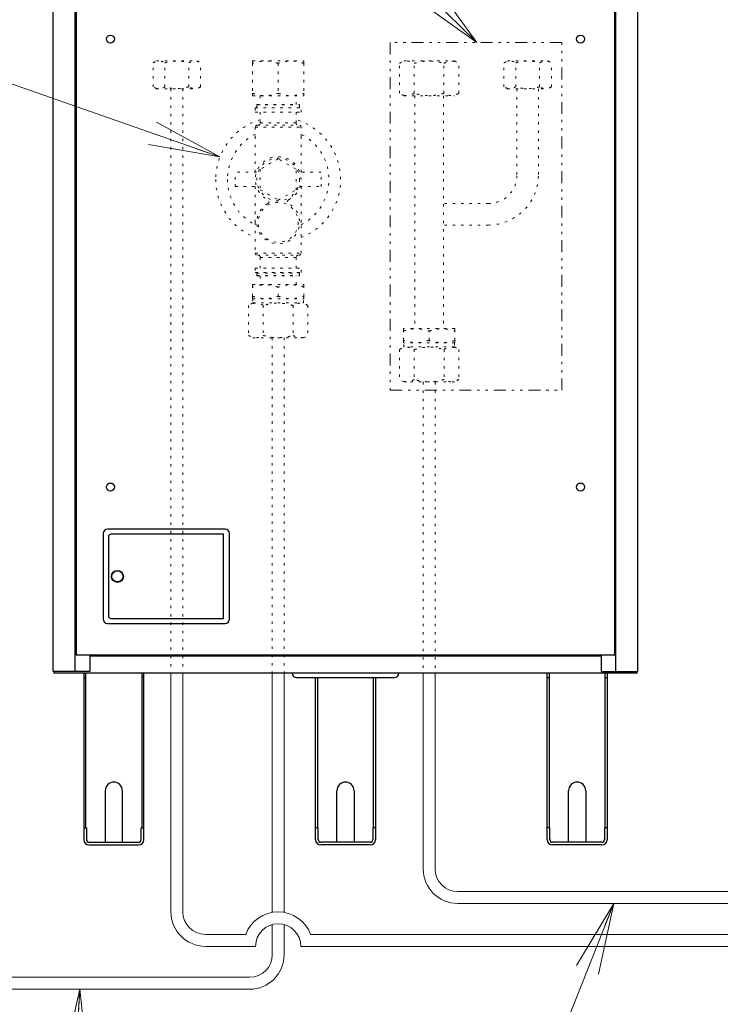
# Model space of a CAD drawing. Extents: x 0 to 420, y 0 to 297.
# Drawn here: x 81 to 111, y 166 to 207 of the extents above; entities that cross this region are included whole.
import ezdxf

# ---------------------------------------------------------------- set-up
doc = ezdxf.new("R2010")
doc.units = 0
doc.linetypes.add('DIVIDE', pattern=[1.25, 0.5, -0.25, 0, -0.25, 0, -0.25])
doc.linetypes.add('DOT', pattern=[0.25, 0, -0.25])
doc.layers.get('0').update_dxf_attribs({"linetype": 'CONTINUOUS'})
doc.layers.add('DD0', color=7, linetype='CONTINUOUS')
doc.layers.add('M0', color=3, linetype='CONTINUOUS')
doc.styles.get("Standard").update_dxf_attribs({"font": 'txt', "bigfont": 'BIGFONT'})
doc.dimstyles.new('LEADSTYL', dxfattribs={"dimtxt": 3.2, "dimasz": 3, "dimexe": 0.18, "dimexo": 0.0625, "dimgap": 1, "dimtad": 0, "dimtih": 1, "dimtoh": 1, "dimdec": 4, "dimzin": 0, "dimdsep": 46, "dimtxsty": 'STANDARD', "dimblk1": 'OPEN', "dimblk2": 'OPEN', "dimsah": 1, "dimcen": 0.09, "dimadec": 0, "dimazin": 0, "dimtfac": 1, "dimtdec": 4, "dimtofl": 0, "dimtmove": 0, "dimatfit": 3, "dimfxl": 1, "dimtolj": 1, "dimtzin": 0, "dimarcsym": 0})

# ---------------------------------------------------------------- blocks, each defined once
blk = doc.blocks.new('_OPEN')
at = {"color": 0, "lineweight": 13}
for p, q in [((-0.965926, 0.258819), (0, 0)), ((0, 0), (-1, 0)), ((0, 0), (-0.965926, -0.258819))]:
    blk.add_line(p, q, dxfattribs=at)

msp = doc.modelspace()

# ---------------------------------------------------------------- linework, layer by layer
at = {"layer": 'M0', "linetype": 'CONTINUOUS', "lineweight": 25}
for p, q in [((82.890816, 179.863261), (82.890816, 250.139164)), ((83.81294, 179.863261), (83.81294, 250.139164)), ((83.84896, 250.139164), (83.84896, 180.547649)), ((106.469805, 180.547649), (106.469805, 250.139164)), ((106.505825, 179.863261), (106.505825, 250.139164)), ((107.427949, 179.863261), (107.427949, 250.139164)), ((84.992609, 185.662554), (84.992609, 182.060508)), ((90.107514, 185.842656), (85.172712, 185.842656)), ((90.035473, 185.626533), (85.316794, 185.626533)), ((90.035473, 182.096529), (90.035473, 185.626533)), ((90.287616, 182.060508), (90.287616, 185.662554)), ((85.208732, 185.518472), (85.208732, 182.20459)), ((85.172712, 181.880406), (90.107514, 181.880406)), ((85.316794, 182.096529), (90.035473, 182.096529)), ((106.469805, 180.547649), (83.84896, 180.547649)), ((84.425288, 180.547649), (84.425288, 179.863261)), ((105.893477, 180.511629), (84.425288, 180.511629)), ((84.58738, 180.547649), (84.58738, 180.511629)), ((105.731385, 180.547649), (105.731385, 180.511629)), ((105.893477, 180.547649), (105.893477, 179.863261)), ((84.425288, 179.863261), (82.890816, 179.863261)), ((82.912429, 179.863261), (82.912429, 179.79122)), ((107.406336, 179.79122), (82.912429, 179.79122)), ((84.173144, 179.79122), (84.173144, 172.810456)), ((84.255992, 173.307539), (84.255992, 179.79122)), ((86.611729, 179.79122), (86.611729, 173.307539)), ((86.694576, 172.810456), (86.694576, 179.79122)), ((103.624189, 172.810456), (103.624189, 179.79122)), ((103.707036, 179.79122), (103.707036, 173.307539)), ((105.893477, 179.863261), (107.427949, 179.863261)), ((106.062773, 173.307539), (106.062773, 179.79122)), ((106.14562, 179.79122), (106.14562, 172.810456)), ((107.406336, 179.79122), (107.406336, 179.863261)), ((84.173144, 179.611118), (84.255991, 179.611118)), ((86.694576, 179.611118), (86.611729, 179.611118)), ((93.106217, 179.611118), (97.212548, 179.611118)), ((93.898667, 172.810456), (93.898667, 179.611118)), ((93.981514, 179.611118), (93.981514, 173.307539)), ((96.337251, 173.307539), (96.337251, 179.611118)), ((96.420099, 179.611118), (96.420099, 172.810456)), ((103.624189, 179.611118), (103.707036, 179.611118)), ((106.062773, 179.611118), (106.14562, 179.611118)), ((85.073656, 174.863622), (85.073656, 172.702395)), ((85.794065, 172.702395), (85.794065, 174.863622)), ((94.799178, 172.702395), (94.799178, 174.863622)), ((95.519587, 174.863622), (95.519587, 172.702395)), ((104.5247, 172.702395), (104.5247, 174.863622)), ((105.245109, 174.863622), (105.245109, 172.702395)), ((84.173144, 173.307539), (84.28841, 173.307539)), ((84.28841, 173.307539), (84.28841, 172.810456)), ((86.579311, 172.810456), (86.579311, 173.307539)), ((86.579311, 173.307539), (86.694576, 173.307539)), ((94.013932, 173.307539), (93.898667, 173.307539)), ((94.013932, 172.810456), (94.013932, 173.307539)), ((96.420099, 173.307539), (96.304833, 173.307539)), ((96.304833, 173.307539), (96.304833, 172.810456)), ((103.739454, 173.307539), (103.624189, 173.307539)), ((103.739454, 172.810456), (103.739454, 173.307539)), ((106.14562, 173.307539), (106.030355, 173.307539)), ((106.030355, 173.307539), (106.030355, 172.810456)), ((84.396471, 172.702395), (86.471249, 172.702395)), ((84.396471, 172.587129), (86.471249, 172.587129)), ((96.196772, 172.702395), (94.121993, 172.702395)), ((96.196772, 172.587129), (94.121993, 172.587129)), ((105.922294, 172.702395), (103.847516, 172.702395)), ((105.922294, 172.587129), (103.847516, 172.587129))]:
    msp.add_line(p, q, dxfattribs=at)
at = {"layer": 'M0', "linetype": 'DIVIDE', "lineweight": 13}
for p, q in [((104.236189, 206.26362), (97.04042, 206.26362)), ((97.04042, 206.26362), (97.04042, 191.669252)), ((104.236189, 191.669252), (104.236189, 206.26362)), ((97.04042, 191.669252), (104.236189, 191.669252))]:
    msp.add_line(p, q, dxfattribs=at)
at = {"layer": 'M0', "linetype": 'DOT', "lineweight": 13}
for p, q in [((87.083539, 205.415643), (87.2292, 205.499741)), ((87.083539, 204.407838), (87.083539, 205.415643)), ((87.2292, 205.499741), (88.9332, 205.499741)), ((87.582369, 204.407838), (87.582369, 205.415643)), ((88.580031, 204.407838), (88.580031, 205.415643)), ((88.9332, 205.499741), (89.078861, 205.415643)), ((89.078861, 204.407838), (89.078861, 205.415643)), ((91.268809, 205.499741), (91.253809, 205.491081)), ((91.253809, 205.394619), (91.253809, 205.484512)), ((91.253809, 205.394619), (91.253809, 204.134863)), ((91.268809, 205.499741), (93.398809, 205.499741)), ((92.333809, 205.394619), (92.333809, 204.134863)), ((93.413809, 205.491081), (93.398809, 205.499741)), ((93.413809, 205.394619), (93.413809, 205.491063)), ((93.413809, 205.394619), (93.413809, 204.134863)), ((97.423006, 205.394619), (97.605082, 205.499741)), ((97.423006, 204.134863), (97.423006, 205.394619)), ((97.605082, 205.499741), (99.735082, 205.499741)), ((98.046544, 204.134863), (98.046544, 205.394619)), ((99.293621, 204.134863), (99.293621, 205.394619)), ((99.735082, 205.499741), (99.917159, 205.394619)), ((99.917159, 204.134863), (99.917159, 205.394619)), ((101.812357, 205.415643), (101.958018, 205.499741)), ((101.812357, 204.407838), (101.812357, 205.415643)), ((101.958018, 205.499741), (103.662018, 205.499741)), ((102.311187, 204.407838), (102.311187, 205.415643)), ((103.308848, 204.407838), (103.308848, 205.415643)), ((103.662018, 205.499741), (103.807679, 205.415643)), ((103.807679, 204.407838), (103.807679, 205.415643)), ((87.2292, 204.323741), (87.083539, 204.407838)), ((87.2292, 204.323741), (88.9332, 204.323741)), ((87.8312, 204.323741), (87.8312, 179.79122)), ((88.3312, 204.323741), (88.3312, 179.79122)), ((89.078861, 204.407838), (88.9332, 204.323741)), ((101.958018, 204.323741), (101.812357, 204.407838)), ((101.958018, 204.323741), (103.662018, 204.323741)), ((102.359759, 204.323741), (102.359759, 200.707478)), ((103.259759, 204.323741), (103.259759, 200.707478)), ((103.807679, 204.407838), (103.662018, 204.323741)), ((91.253809, 204.038419), (91.253809, 204.134863)), ((91.253809, 204.038401), (91.268809, 204.029741)), ((91.268809, 204.029741), (93.398809, 204.029741)), ((91.583809, 204.029741), (91.583809, 203.669741)), ((93.083809, 203.669741), (93.083809, 204.029741)), ((93.398809, 204.029741), (93.413809, 204.038401)), ((93.413809, 204.044969), (93.413809, 204.134863)), ((97.605082, 204.029741), (97.423006, 204.134863)), ((97.605082, 204.029741), (99.735082, 204.029741)), ((98.072293, 204.029741), (98.072293, 194.260512)), ((99.272293, 204.029741), (99.272293, 194.260512)), ((99.917159, 204.134863), (99.735082, 204.029741)), ((91.373809, 203.519741), (91.373809, 203.339741)), ((91.373809, 203.519741), (93.293809, 203.519741)), ((91.373809, 203.339741), (93.293809, 203.339741)), ((91.445809, 203.669741), (91.433809, 203.657741)), ((91.433809, 203.657741), (91.433809, 203.519741)), ((91.433809, 203.657741), (93.233809, 203.657741)), ((91.445809, 203.669741), (93.221809, 203.669741)), ((91.583809, 203.339741), (91.583809, 202.889741)), ((93.083809, 202.889741), (93.083809, 203.339741)), ((93.233809, 203.657741), (93.221809, 203.669741)), ((93.233809, 203.519741), (93.233809, 203.657741)), ((93.293809, 203.339741), (93.293809, 203.519741)), ((91.373809, 202.709741), (91.373809, 202.319741)), ((91.373809, 202.709741), (93.293809, 202.709741)), ((91.463809, 202.799741), (93.203809, 202.799741)), ((91.583809, 202.889741), (93.083809, 202.889741)), ((93.293809, 202.319741), (93.293809, 202.709741)), ((91.373809, 202.319741), (91.373809, 200.819741)), ((93.293809, 200.819741), (93.293809, 202.319741)), ((92.333809, 201.385766), (91.583809, 200.952753)), ((93.083809, 200.952753), (92.333809, 201.385766)), ((91.583809, 200.952753), (91.583809, 200.086728)), ((93.083809, 200.086728), (93.083809, 200.952753)), ((91.420791, 200.819741), (90.533809, 200.819741)), ((90.533809, 200.519741), (90.533809, 200.819741)), ((90.533809, 200.219741), (90.533809, 200.519741)), ((94.133809, 200.819741), (93.246539, 200.819741)), ((94.133809, 200.519741), (94.133809, 200.819741)), ((94.133809, 200.219741), (94.133809, 200.519741)), ((90.533809, 200.219741), (91.421079, 200.219741)), ((91.373809, 200.219741), (91.373809, 198.719741)), ((91.583809, 200.086728), (92.333809, 199.653715)), ((92.333809, 199.653715), (93.083809, 200.086728)), ((93.246827, 200.219741), (94.133809, 200.219741)), ((93.293809, 198.719741), (93.293809, 200.219741)), ((101.159759, 199.507478), (99.272293, 199.507478)), ((91.373809, 198.719741), (91.373809, 197.429741)), ((93.293809, 197.429741), (93.293809, 198.719741)), ((101.159759, 198.607478), (99.272293, 198.607478)), ((91.373809, 197.429741), (93.293809, 197.429741)), ((91.463809, 197.339741), (93.203809, 197.339741)), ((91.583809, 197.249741), (91.583809, 196.799741)), ((91.583809, 197.249741), (93.083809, 197.249741)), ((93.083809, 196.799741), (93.083809, 197.249741)), ((91.373809, 196.799741), (91.373809, 196.619741)), ((91.373809, 196.799741), (93.293809, 196.799741)), ((93.293809, 196.619741), (93.293809, 196.799741)), ((91.373809, 196.619741), (93.293809, 196.619741)), ((91.463809, 196.619741), (91.433809, 196.589741)), ((91.433809, 196.589741), (93.233809, 196.589741)), ((91.433809, 196.589741), (91.433809, 196.481741)), ((91.433809, 196.481741), (91.445809, 196.469741)), ((91.433809, 196.481741), (93.233809, 196.481741)), ((91.445809, 196.469741), (93.221809, 196.469741)), ((91.583809, 196.469741), (91.583809, 196.109741)), ((93.083809, 196.109741), (93.083809, 196.469741)), ((93.233809, 196.589741), (93.203809, 196.619741)), ((93.221809, 196.469741), (93.233809, 196.481741)), ((93.233809, 196.481741), (93.233809, 196.589741)), ((91.268809, 196.109741), (91.253809, 196.101081)), ((91.253809, 196.004619), (91.253809, 196.100752)), ((91.253809, 195.614863), (91.253809, 196.004619)), ((91.268809, 196.109741), (93.398809, 196.109741)), ((92.333809, 195.614863), (92.333809, 196.004619)), ((93.413809, 196.101081), (93.398809, 196.109741)), ((93.413809, 196.004619), (93.413809, 196.09549)), ((93.413809, 195.614863), (93.413809, 196.004619)), ((91.253809, 195.523992), (91.253809, 195.614863)), ((91.253809, 195.518401), (91.268809, 195.509741)), ((91.268809, 195.509741), (91.274667, 195.33792)), ((91.268809, 195.509741), (93.398809, 195.509741)), ((93.392952, 195.33792), (93.398809, 195.509741)), ((93.398809, 195.509741), (93.413809, 195.518401)), ((93.413809, 195.518729), (93.413809, 195.614863)), ((91.267886, 195.33792), (91.085809, 195.232798)), ((91.085809, 195.232798), (91.085809, 193.973042)), ((91.267886, 195.33792), (93.397886, 195.33792)), ((91.709348, 195.232798), (91.709348, 193.973042)), ((92.956424, 195.232798), (92.956424, 193.973042)), ((93.579962, 195.232798), (93.397886, 195.33792)), ((93.579962, 195.232798), (93.579962, 193.973042)), ((97.591006, 194.251852), (97.606006, 194.260512)), ((97.591006, 194.15539), (97.591006, 194.246261)), ((99.736006, 194.260512), (97.606006, 194.260512)), ((99.736006, 194.260512), (99.751006, 194.251852)), ((99.751006, 194.15539), (99.751006, 194.251524)), ((91.085809, 193.973042), (91.267886, 193.86792)), ((91.267886, 193.86792), (93.397886, 193.86792)), ((92.083809, 193.86792), (92.083809, 179.79122)), ((92.583809, 193.86792), (92.583809, 179.79122)), ((93.397886, 193.86792), (93.579962, 193.973042)), ((97.591006, 193.765634), (97.591006, 194.15539)), ((98.671006, 193.765634), (98.671006, 194.15539)), ((99.751006, 193.765634), (99.751006, 194.15539)), ((97.424853, 193.383569), (97.606929, 193.488691)), ((97.591006, 193.669501), (97.591006, 193.765634)), ((97.606006, 193.660512), (97.591006, 193.669172)), ((99.736006, 193.660512), (97.606006, 193.660512)), ((97.611863, 193.488691), (97.606006, 193.660512)), ((99.736929, 193.488691), (97.606929, 193.488691)), ((99.736006, 193.660512), (99.730148, 193.488691)), ((99.751006, 193.669172), (99.736006, 193.660512)), ((99.736929, 193.488691), (99.919006, 193.383569)), ((99.751006, 193.674763), (99.751006, 193.765634)), ((97.424853, 193.383569), (97.424853, 192.123813)), ((98.048391, 193.383569), (98.048391, 192.123813)), ((99.295468, 193.383569), (99.295468, 192.123813)), ((99.919006, 193.383569), (99.919006, 192.123813)), ((97.606929, 192.018691), (97.424853, 192.123813)), ((99.736929, 192.018691), (97.606929, 192.018691)), ((98.421006, 192.018691), (98.421006, 179.79122)), ((98.921006, 192.018691), (98.921006, 179.79122)), ((99.919006, 192.123813), (99.736929, 192.018691))]:
    msp.add_line(p, q, dxfattribs=at)
at = {"layer": 'M0', "linetype": 'CONTINUOUS', "lineweight": 13}
for p, q in [((87.8312, 179.79122), (87.8312, 169.781723)), ((87.8312, 179.79122), (87.8312, 171.581723)), ((88.3312, 179.79122), (88.3312, 169.781723)), ((88.3312, 179.79122), (88.3312, 171.581723)), ((92.083809, 179.79122), (92.083809, 169.760009)), ((92.583809, 179.79122), (92.583809, 169.760009)), ((98.421006, 179.79122), (98.421006, 171.581723)), ((98.921006, 179.79122), (98.921006, 171.581723)), ((121.1312, 170.631723), (99.871006, 170.631723)), ((121.1312, 170.131723), (99.871006, 170.131723)), ((92.083809, 169.248238), (92.083809, 167.981723)), ((92.583809, 169.248238), (92.583809, 167.981723)), ((90.972744, 168.831723), (89.2812, 168.831723)), ((127.309406, 168.831723), (93.694875, 168.831723)), ((91.383809, 168.331723), (89.2812, 168.331723)), ((127.720472, 168.331723), (93.283809, 168.331723)), ((73.605368, 167.031723), (91.133809, 167.031723)), ((73.605368, 166.531723), (91.133809, 166.531723))]:
    msp.add_line(p, q, dxfattribs=at)
at = {"layer": 'M0', "linetype": 'CONTINUOUS', "lineweight": 25}
for centre, radius in [((85.29015, 206.412054), 0.16929), ((105.028615, 206.412054), 0.16929), ((85.29015, 187.610086), 0.16929), ((105.028615, 187.610086), 0.16929), ((85.586947, 183.861531), 0.252143), ((85.586947, 183.861531), 0.234133)]:
    msp.add_circle(centre, radius, dxfattribs=at)
at = {"layer": 'M0', "linetype": 'DOT', "lineweight": 13}
for centre, radius in [((92.333809, 200.519741), 0.9), ((92.333809, 198.719741), 0.84)]:
    msp.add_circle(centre, radius, dxfattribs=at)
for centre, radius, start, end in [((92.333809, 200.519741), 2.622, 106.621096, 180), ((92.333809, 200.519741), 2.622, 291.477309, 433.378904), ((91.463809, 202.709741), 0.09, 90, 180), ((91.493809, 202.889741), 0.09, 270, 360), ((93.173809, 202.889741), 0.09, 180, 270), ((93.203809, 202.709741), 0.09, 0, 90), ((92.333809, 200.519741), 2.13, 116.788875, 180), ((92.333809, 200.519741), 2.13, 296.788875, 423.211125), ((92.333809, 200.519741), 0.96, 297.18653, 602.81347), ((92.333809, 200.519741), 2.622, 180, 248.522691), ((92.333809, 200.519741), 2.13, 180, 243.211125), ((101.159759, 200.707478), 2.1, -90, 0), ((101.159759, 200.707478), 1.2, -90, 0), ((91.854076, 199.585741), 0.09, 298.984897, 422.81347), ((92.813543, 199.585741), 0.09, 117.18653, 241.015103), ((92.333809, 198.719741), 0.9, 118.984897, 421.015103), ((91.463809, 197.429741), 0.09, 180, 270), ((91.493809, 197.249741), 0.09, 0, 90), ((93.173809, 197.249741), 0.09, 90, 180), ((93.203809, 197.429741), 0.09, 270, 360)]:
    msp.add_arc(centre, radius, start, end, dxfattribs=at)
at = {"layer": 'M0', "linetype": 'CONTINUOUS', "lineweight": 25}
for centre, radius, start, end in [((85.172712, 185.662554), 0.180102, 90, 180), ((85.316794, 185.518472), 0.108061, 90, 180), ((90.107514, 185.662554), 0.180102, 0, 90), ((85.172712, 182.060508), 0.180102, 180, 270), ((85.316794, 182.20459), 0.108061, 180, 270), ((90.107514, 182.060508), 0.180102, 270, 360), ((93.106217, 179.79122), 0.180102, 180, 270), ((97.212548, 179.79122), 0.180102, 270, 360), ((85.43386, 174.863622), 0.360205, 0, 180), ((95.159383, 174.863622), 0.360205, 0, 180), ((104.884905, 174.863622), 0.360205, 0, 180), ((84.396471, 172.810456), 0.223327, 180, 270), ((84.396471, 172.810456), 0.108061, 180, 270), ((86.471249, 172.810456), 0.108061, 270, 360), ((86.471249, 172.810456), 0.223327, 270, 360), ((94.121993, 172.810456), 0.223327, 180, 270), ((94.121993, 172.810456), 0.108061, 180, 270), ((96.196772, 172.810456), 0.108061, 270, 360), ((96.196772, 172.810456), 0.223327, 270, 360), ((103.847516, 172.810456), 0.223327, 180, 270), ((103.847516, 172.810456), 0.108061, 180, 270), ((105.922294, 172.810456), 0.108061, 270, 360), ((105.922294, 172.810456), 0.223327, 270, 360)]:
    msp.add_arc(centre, radius, start, end, dxfattribs=at)
at = {"layer": 'M0', "linetype": 'CONTINUOUS', "lineweight": 13}
for centre, radius, start, end in [((99.871006, 171.581723), 1.45, 180, 270), ((99.871006, 171.581723), 0.95, 180, 270), ((89.2812, 169.781723), 1.45, 180, 270), ((89.2812, 169.781723), 0.95, 180, 270), ((92.333809, 168.331723), 1.45, 20.171271, 159.828729), ((92.333809, 168.331723), 0.95, 0, 180), ((91.133809, 167.981723), 0.95, 270, 360), ((91.133809, 167.981723), 1.45, 270, 360)]:
    msp.add_arc(centre, radius, start, end, dxfattribs=at)
at = {"layer": 'M0', "linetype": 'DOT', "lineweight": 13, "extrusion": (0, 0, -1)}
for points, knots in [([(87.083539, 205.415643), (87.130621, 205.438789), (87.177704, 205.461935), (87.214189, 205.474305), (87.240823, 205.483335), (87.26181, 205.486623), (87.28225, 205.489333), (87.302689, 205.492043), (87.322581, 205.494175), (87.350695, 205.492392), (87.383048, 205.49034), (87.426288, 205.483103), (87.466715, 205.469448), (87.507142, 205.455792), (87.544756, 205.435718), (87.582369, 205.415643)], [0, 0, 0, 0, 1, 1, 1, 2, 2, 2, 3, 3, 3, 4, 4, 4, 5, 5, 5, 5]), ([(87.582369, 205.415643), (87.624958, 205.427228), (87.667546, 205.438814), (87.709178, 205.448536), (87.750809, 205.458258), (87.791484, 205.466117), (87.832948, 205.47263), (87.874413, 205.479143), (87.916667, 205.48431), (87.95875, 205.487828), (88.000833, 205.491345), (88.042744, 205.493212), (88.087707, 205.492798), (88.13267, 205.492385), (88.180685, 205.48969), (88.217566, 205.486638), (88.254446, 205.483586), (88.280193, 205.480176), (88.308803, 205.475795), (88.337414, 205.471413), (88.368888, 205.466058), (88.399597, 205.460019), (88.430307, 205.45398), (88.460251, 205.447255), (88.490196, 205.439745), (88.520141, 205.432235), (88.550086, 205.423939), (88.580031, 205.415643)], [0, 0, 0, 0, 1, 1, 1, 2, 2, 2, 3, 3, 3, 4, 4, 4, 5, 5, 5, 6, 6, 6, 7, 7, 7, 8, 8, 8, 9, 9, 9, 9]), ([(88.580031, 205.415643), (88.627138, 205.438782), (88.674245, 205.46192), (88.71068, 205.474305), (88.737181, 205.483313), (88.758037, 205.486631), (88.778474, 205.489352), (88.798912, 205.492073), (88.818931, 205.494195), (88.847187, 205.492392), (88.879577, 205.490325), (88.922791, 205.483099), (88.963207, 205.469448), (89.003623, 205.455797), (89.041242, 205.43572), (89.078861, 205.415643)], [0, 0, 0, 0, 1, 1, 1, 2, 2, 2, 3, 3, 3, 4, 4, 4, 5, 5, 5, 5]), ([(92.333809, 205.394619), (92.231091, 205.423595), (92.128372, 205.452571), (92.050944, 205.467946), (91.99213, 205.479624), (91.947908, 205.483455), (91.904166, 205.486755), (91.860425, 205.490056), (91.817162, 205.492826), (91.755399, 205.490555), (91.685447, 205.487982), (91.591762, 205.478942), (91.504209, 205.461875), (91.416655, 205.444807), (91.335232, 205.419713), (91.253809, 205.394619)], [0, 0, 0, 0, 1, 1, 1, 2, 2, 2, 3, 3, 3, 4, 4, 4, 5, 5, 5, 5]), ([(93.413809, 205.394619), (93.311091, 205.423595), (93.208372, 205.452571), (93.130944, 205.467946), (93.07213, 205.479624), (93.027908, 205.483455), (92.984166, 205.486755), (92.940425, 205.490056), (92.897162, 205.492826), (92.835399, 205.490555), (92.765447, 205.487982), (92.671762, 205.478942), (92.584209, 205.461875), (92.496655, 205.444807), (92.415232, 205.419713), (92.333809, 205.394619)], [0, 0, 0, 0, 1, 1, 1, 2, 2, 2, 3, 3, 3, 4, 4, 4, 5, 5, 5, 5]), ([(97.423006, 205.394619), (97.481859, 205.423551), (97.540712, 205.452483), (97.586318, 205.467946), (97.619612, 205.479234), (97.645845, 205.483343), (97.671394, 205.486731), (97.696944, 205.490118), (97.721809, 205.492783), (97.756951, 205.490555), (97.797392, 205.48799), (97.851442, 205.478944), (97.901976, 205.461875), (97.95251, 205.444805), (97.999527, 205.419712), (98.046544, 205.394619)], [0, 0, 0, 0, 1, 1, 1, 2, 2, 2, 3, 3, 3, 4, 4, 4, 5, 5, 5, 5]), ([(98.046544, 205.394619), (98.09978, 205.4091), (98.153015, 205.423582), (98.205054, 205.435735), (98.257094, 205.447887), (98.307937, 205.457711), (98.359768, 205.465852), (98.411598, 205.473993), (98.464417, 205.480453), (98.51702, 205.484849), (98.569623, 205.489246), (98.622012, 205.49158), (98.678216, 205.491063), (98.73442, 205.490545), (98.794439, 205.487177), (98.840539, 205.483362), (98.88664, 205.479547), (98.918824, 205.475285), (98.954587, 205.469808), (98.99035, 205.464331), (99.029692, 205.457638), (99.068079, 205.450089), (99.106466, 205.442539), (99.143897, 205.434134), (99.181328, 205.424746), (99.218759, 205.415359), (99.25619, 205.404989), (99.293621, 205.394619)], [0, 0, 0, 0, 1, 1, 1, 2, 2, 2, 3, 3, 3, 4, 4, 4, 5, 5, 5, 6, 6, 6, 7, 7, 7, 8, 8, 8, 9, 9, 9, 9]), ([(99.293621, 205.394619), (99.352505, 205.423542), (99.411389, 205.452465), (99.456933, 205.467946), (99.490059, 205.479206), (99.516128, 205.483354), (99.541675, 205.486755), (99.567222, 205.490156), (99.592246, 205.492809), (99.627566, 205.490555), (99.668054, 205.487971), (99.722071, 205.478939), (99.772591, 205.461875), (99.823111, 205.444811), (99.870135, 205.419715), (99.917159, 205.394619)], [0, 0, 0, 0, 1, 1, 1, 2, 2, 2, 3, 3, 3, 4, 4, 4, 5, 5, 5, 5]), ([(101.812357, 205.415643), (101.859439, 205.438789), (101.906522, 205.461935), (101.943006, 205.474305), (101.969641, 205.483335), (101.990628, 205.486623), (102.011067, 205.489333), (102.031507, 205.492043), (102.051399, 205.494175), (102.079513, 205.492392), (102.111865, 205.49034), (102.155106, 205.483103), (102.195533, 205.469448), (102.23596, 205.455792), (102.273573, 205.435718), (102.311187, 205.415643)], [0, 0, 0, 0, 1, 1, 1, 2, 2, 2, 3, 3, 3, 4, 4, 4, 5, 5, 5, 5]), ([(102.311187, 205.415643), (102.353775, 205.427228), (102.396364, 205.438814), (102.437995, 205.448536), (102.479627, 205.458258), (102.520301, 205.466117), (102.561766, 205.47263), (102.603231, 205.479143), (102.645485, 205.48431), (102.687568, 205.487828), (102.72965, 205.491345), (102.771562, 205.493212), (102.816525, 205.492798), (102.861488, 205.492385), (102.909503, 205.48969), (102.946383, 205.486638), (102.983264, 205.483586), (103.009011, 205.480176), (103.037621, 205.475795), (103.066232, 205.471413), (103.097706, 205.466058), (103.128415, 205.460019), (103.159124, 205.45398), (103.189069, 205.447255), (103.219014, 205.439745), (103.248959, 205.432235), (103.278904, 205.423939), (103.308848, 205.415643)], [0, 0, 0, 0, 1, 1, 1, 2, 2, 2, 3, 3, 3, 4, 4, 4, 5, 5, 5, 6, 6, 6, 7, 7, 7, 8, 8, 8, 9, 9, 9, 9]), ([(103.308848, 205.415643), (103.355956, 205.438782), (103.403063, 205.46192), (103.439498, 205.474305), (103.465999, 205.483313), (103.486855, 205.486631), (103.507292, 205.489352), (103.527729, 205.492073), (103.547749, 205.494195), (103.576004, 205.492392), (103.608395, 205.490325), (103.651608, 205.483099), (103.692025, 205.469448), (103.732441, 205.455797), (103.77006, 205.43572), (103.807679, 205.415643)], [0, 0, 0, 0, 1, 1, 1, 2, 2, 2, 3, 3, 3, 4, 4, 4, 5, 5, 5, 5]), ([(87.582369, 204.407838), (87.560881, 204.39611), (87.539393, 204.384381), (87.517645, 204.374345), (87.495897, 204.364308), (87.473889, 204.355963), (87.45172, 204.349177), (87.42955, 204.34239), (87.40722, 204.337161), (87.383926, 204.334129), (87.360631, 204.331098), (87.336372, 204.330263), (87.315213, 204.331089), (87.294054, 204.331916), (87.275995, 204.334404), (87.257153, 204.33829), (87.238311, 204.342176), (87.218686, 204.347459), (87.199193, 204.354034), (87.179701, 204.360608), (87.16034, 204.368473), (87.141086, 204.377656), (87.121832, 204.386838), (87.102685, 204.397338), (87.083539, 204.407838)], [0, 0, 0, 0, 1, 1, 1, 2, 2, 2, 3, 3, 3, 4, 4, 4, 5, 5, 5, 6, 6, 6, 7, 7, 7, 8, 8, 8, 8]), ([(88.580031, 204.407838), (88.518611, 204.392104), (88.457192, 204.376369), (88.401265, 204.363796), (88.345338, 204.351223), (88.294903, 204.341812), (88.217566, 204.336844), (88.140229, 204.331876), (88.03599, 204.331353), (87.96524, 204.335142), (87.910716, 204.338062), (87.876081, 204.343543), (87.836491, 204.350314), (87.796901, 204.357084), (87.752357, 204.365143), (87.709178, 204.374946), (87.665998, 204.384748), (87.624184, 204.396293), (87.582369, 204.407838)], [0, 0, 0, 0, 1, 1, 1, 2, 2, 2, 3, 3, 3, 4, 4, 4, 5, 5, 5, 6, 6, 6, 6]), ([(89.078861, 204.407838), (89.031754, 204.3847), (88.984647, 204.361562), (88.948211, 204.349177), (88.921711, 204.340169), (88.900855, 204.33685), (88.880418, 204.334129), (88.85998, 204.331408), (88.839961, 204.329286), (88.811705, 204.331089), (88.779315, 204.333156), (88.736101, 204.340382), (88.695685, 204.354034), (88.655269, 204.367685), (88.61765, 204.387762), (88.580031, 204.407838)], [0, 0, 0, 0, 1, 1, 1, 2, 2, 2, 3, 3, 3, 4, 4, 4, 5, 5, 5, 5]), ([(102.311187, 204.407838), (102.289699, 204.39611), (102.268211, 204.384381), (102.246463, 204.374345), (102.224715, 204.364308), (102.202706, 204.355963), (102.180537, 204.349177), (102.158368, 204.34239), (102.136038, 204.337161), (102.112744, 204.334129), (102.089449, 204.331098), (102.06519, 204.330263), (102.044031, 204.331089), (102.022872, 204.331916), (102.004812, 204.334404), (101.98597, 204.33829), (101.967128, 204.342176), (101.947504, 204.347459), (101.928011, 204.354034), (101.908518, 204.360608), (101.889157, 204.368473), (101.869904, 204.377656), (101.85065, 204.386838), (101.831503, 204.397338), (101.812357, 204.407838)], [0, 0, 0, 0, 1, 1, 1, 2, 2, 2, 3, 3, 3, 4, 4, 4, 5, 5, 5, 6, 6, 6, 7, 7, 7, 8, 8, 8, 8]), ([(103.308848, 204.407838), (103.247429, 204.392104), (103.18601, 204.376369), (103.130083, 204.363796), (103.074156, 204.351223), (103.02372, 204.341812), (102.946383, 204.336844), (102.869046, 204.331876), (102.764808, 204.331353), (102.694057, 204.335142), (102.639534, 204.338062), (102.604899, 204.343543), (102.565309, 204.350314), (102.525719, 204.357084), (102.481175, 204.365143), (102.437995, 204.374946), (102.394816, 204.384748), (102.353002, 204.396293), (102.311187, 204.407838)], [0, 0, 0, 0, 1, 1, 1, 2, 2, 2, 3, 3, 3, 4, 4, 4, 5, 5, 5, 6, 6, 6, 6]), ([(103.807679, 204.407838), (103.760572, 204.3847), (103.713465, 204.361562), (103.677029, 204.349177), (103.650528, 204.340169), (103.629673, 204.33685), (103.609236, 204.334129), (103.588798, 204.331408), (103.568779, 204.329286), (103.540523, 204.331089), (103.508133, 204.333156), (103.464919, 204.340382), (103.424503, 204.354034), (103.384087, 204.367685), (103.346468, 204.387762), (103.308848, 204.407838)], [0, 0, 0, 0, 1, 1, 1, 2, 2, 2, 3, 3, 3, 4, 4, 4, 5, 5, 5, 5]), ([(91.253809, 204.134863), (91.356528, 204.105886), (91.459247, 204.07691), (91.536674, 204.061536), (91.595489, 204.049857), (91.63971, 204.046027), (91.683452, 204.042726), (91.727194, 204.039426), (91.770456, 204.036655), (91.832219, 204.038927), (91.902172, 204.041499), (91.995856, 204.05054), (92.08341, 204.067607), (92.170964, 204.084674), (92.252386, 204.109769), (92.333809, 204.134863)], [0, 0, 0, 0, 1, 1, 1, 2, 2, 2, 3, 3, 3, 4, 4, 4, 5, 5, 5, 5]), ([(92.333809, 204.134863), (92.380332, 204.120202), (92.426855, 204.105541), (92.473941, 204.092996), (92.521027, 204.08045), (92.568677, 204.070019), (92.616674, 204.061536), (92.664672, 204.053052), (92.713018, 204.046516), (92.763452, 204.042726), (92.813886, 204.038937), (92.866408, 204.037893), (92.912219, 204.038927), (92.95803, 204.03996), (92.99713, 204.04307), (93.037924, 204.047927), (93.078718, 204.052784), (93.121207, 204.059389), (93.16341, 204.067607), (93.205613, 204.075825), (93.24753, 204.085656), (93.289216, 204.097134), (93.330902, 204.108613), (93.372356, 204.121738), (93.413809, 204.134863)], [0, 0, 0, 0, 1, 1, 1, 2, 2, 2, 3, 3, 3, 4, 4, 4, 5, 5, 5, 6, 6, 6, 7, 7, 7, 8, 8, 8, 8]), ([(98.046544, 204.134863), (98.019684, 204.120202), (97.992824, 204.105541), (97.965639, 204.092996), (97.938454, 204.08045), (97.910943, 204.070019), (97.883232, 204.061536), (97.85552, 204.053052), (97.827608, 204.046516), (97.79849, 204.042726), (97.769372, 204.038937), (97.739048, 204.037893), (97.712599, 204.038927), (97.68615, 204.03996), (97.663576, 204.04307), (97.640023, 204.047927), (97.616471, 204.052784), (97.59194, 204.059389), (97.567574, 204.067607), (97.543208, 204.075825), (97.519007, 204.085656), (97.49494, 204.097134), (97.470873, 204.108613), (97.446939, 204.121738), (97.423006, 204.134863)], [0, 0, 0, 0, 1, 1, 1, 2, 2, 2, 3, 3, 3, 4, 4, 4, 5, 5, 5, 6, 6, 6, 7, 7, 7, 8, 8, 8, 8]), ([(99.293621, 204.134863), (99.216846, 204.115194), (99.140072, 204.095526), (99.070163, 204.07981), (99.000255, 204.064094), (98.937211, 204.052329), (98.840539, 204.04612), (98.743868, 204.03991), (98.61357, 204.039256), (98.525132, 204.043992), (98.456977, 204.047642), (98.413683, 204.054494), (98.364196, 204.062957), (98.314709, 204.07142), (98.259029, 204.081494), (98.205054, 204.093747), (98.15108, 204.106), (98.098812, 204.120431), (98.046544, 204.134863)], [0, 0, 0, 0, 1, 1, 1, 2, 2, 2, 3, 3, 3, 4, 4, 4, 5, 5, 5, 6, 6, 6, 6]), ([(99.917159, 204.134863), (99.858275, 204.105939), (99.799391, 204.077017), (99.753847, 204.061536), (99.720721, 204.050276), (99.694651, 204.046127), (99.669105, 204.042726), (99.643558, 204.039325), (99.618533, 204.036673), (99.583214, 204.038927), (99.542726, 204.04151), (99.488709, 204.050543), (99.438189, 204.067607), (99.387669, 204.084671), (99.340645, 204.109767), (99.293621, 204.134863)], [0, 0, 0, 0, 1, 1, 1, 2, 2, 2, 3, 3, 3, 4, 4, 4, 5, 5, 5, 5]), ([(92.333809, 196.004619), (92.231091, 196.033595), (92.128372, 196.062571), (92.050944, 196.077946), (91.99213, 196.089624), (91.947908, 196.093455), (91.904166, 196.096755), (91.860425, 196.100056), (91.817162, 196.102826), (91.755399, 196.100555), (91.685447, 196.097982), (91.591762, 196.088942), (91.504209, 196.071875), (91.416655, 196.054807), (91.335232, 196.029713), (91.253809, 196.004619)], [0, 0, 0, 0, 1, 1, 1, 2, 2, 2, 3, 3, 3, 4, 4, 4, 5, 5, 5, 5]), ([(93.413809, 196.004619), (93.311091, 196.033595), (93.208372, 196.062571), (93.130944, 196.077946), (93.07213, 196.089624), (93.027908, 196.093455), (92.984166, 196.096755), (92.940425, 196.100056), (92.897162, 196.102826), (92.835399, 196.100555), (92.765447, 196.097982), (92.671762, 196.088942), (92.584209, 196.071875), (92.496655, 196.054807), (92.415232, 196.029713), (92.333809, 196.004619)], [0, 0, 0, 0, 1, 1, 1, 2, 2, 2, 3, 3, 3, 4, 4, 4, 5, 5, 5, 5]), ([(91.253809, 195.614863), (91.300489, 195.600217), (91.347168, 195.585572), (91.393941, 195.572996), (91.440713, 195.560419), (91.487579, 195.549912), (91.536674, 195.541536), (91.58577, 195.53316), (91.637094, 195.526916), (91.683452, 195.522726), (91.72981, 195.518537), (91.771201, 195.516402), (91.832219, 195.518927), (91.901328, 195.521786), (91.995615, 195.530621), (92.08341, 195.547607), (92.171204, 195.564592), (92.252507, 195.589728), (92.333809, 195.614863)], [0, 0, 0, 0, 1, 1, 1, 2, 2, 2, 3, 3, 3, 4, 4, 4, 5, 5, 5, 6, 6, 6, 6]), ([(92.333809, 195.614863), (92.436528, 195.585886), (92.539247, 195.55691), (92.616674, 195.541536), (92.675489, 195.529857), (92.71971, 195.526027), (92.763452, 195.522726), (92.807194, 195.519426), (92.850456, 195.516655), (92.912219, 195.518927), (92.982172, 195.521499), (93.075856, 195.53054), (93.16341, 195.547607), (93.250964, 195.564674), (93.332386, 195.589769), (93.413809, 195.614863)], [0, 0, 0, 0, 1, 1, 1, 2, 2, 2, 3, 3, 3, 4, 4, 4, 5, 5, 5, 5]), ([(91.709348, 195.232798), (91.682488, 195.247459), (91.655628, 195.26212), (91.628442, 195.274665), (91.601257, 195.287211), (91.573747, 195.297642), (91.546035, 195.306125), (91.518324, 195.314609), (91.490411, 195.321145), (91.461293, 195.324935), (91.432175, 195.328724), (91.401851, 195.329768), (91.375402, 195.328734), (91.348954, 195.327701), (91.326379, 195.324591), (91.302827, 195.319734), (91.279274, 195.314876), (91.254743, 195.308272), (91.230377, 195.300054), (91.206012, 195.291836), (91.18181, 195.282005), (91.157743, 195.270527), (91.133676, 195.259048), (91.109743, 195.245923), (91.085809, 195.232798)], [0, 0, 0, 0, 1, 1, 1, 2, 2, 2, 3, 3, 3, 4, 4, 4, 5, 5, 5, 6, 6, 6, 7, 7, 7, 8, 8, 8, 8]), ([(92.956424, 195.232798), (92.87965, 195.252466), (92.802876, 195.272134), (92.732967, 195.287851), (92.663058, 195.303567), (92.600014, 195.315332), (92.503343, 195.321541), (92.406672, 195.327751), (92.276373, 195.328405), (92.187935, 195.323669), (92.119781, 195.320019), (92.076487, 195.313167), (92.027, 195.304704), (91.977512, 195.296241), (91.921832, 195.286167), (91.867858, 195.273914), (91.813884, 195.261661), (91.761616, 195.24723), (91.709348, 195.232798)], [0, 0, 0, 0, 1, 1, 1, 2, 2, 2, 3, 3, 3, 4, 4, 4, 5, 5, 5, 6, 6, 6, 6]), ([(93.579962, 195.232798), (93.521079, 195.261721), (93.462195, 195.290644), (93.41665, 195.306125), (93.383524, 195.317385), (93.357455, 195.321534), (93.331908, 195.324935), (93.306361, 195.328336), (93.281337, 195.330988), (93.246017, 195.328734), (93.205529, 195.326151), (93.151513, 195.317118), (93.100992, 195.300054), (93.050472, 195.28299), (93.003448, 195.257894), (92.956424, 195.232798)], [0, 0, 0, 0, 1, 1, 1, 2, 2, 2, 3, 3, 3, 4, 4, 4, 5, 5, 5, 5]), ([(97.591006, 194.15539), (97.693724, 194.184367), (97.796443, 194.213343), (97.873871, 194.228717), (97.932685, 194.240396), (97.976907, 194.244226), (98.020649, 194.247526), (98.064391, 194.250827), (98.107653, 194.253598), (98.169416, 194.251326), (98.239368, 194.248754), (98.333053, 194.239713), (98.420606, 194.222646), (98.50816, 194.205579), (98.589583, 194.180484), (98.671006, 194.15539)], [0, 0, 0, 0, 1, 1, 1, 2, 2, 2, 3, 3, 3, 4, 4, 4, 5, 5, 5, 5]), ([(98.671006, 194.15539), (98.773724, 194.184367), (98.876443, 194.213343), (98.953871, 194.228717), (99.012685, 194.240396), (99.056907, 194.244226), (99.100649, 194.247526), (99.144391, 194.250827), (99.187653, 194.253598), (99.249416, 194.251326), (99.319368, 194.248754), (99.413053, 194.239713), (99.500606, 194.222646), (99.58816, 194.205579), (99.669583, 194.180484), (99.751006, 194.15539)], [0, 0, 0, 0, 1, 1, 1, 2, 2, 2, 3, 3, 3, 4, 4, 4, 5, 5, 5, 5]), ([(91.085809, 193.973042), (91.144662, 193.94411), (91.203516, 193.915178), (91.249122, 193.899715), (91.282415, 193.888427), (91.308649, 193.884318), (91.334198, 193.88093), (91.359747, 193.877543), (91.384613, 193.874877), (91.419754, 193.877106), (91.460195, 193.879671), (91.514246, 193.888717), (91.564779, 193.905786), (91.615313, 193.922856), (91.66233, 193.947949), (91.709348, 193.973042)], [0, 0, 0, 0, 1, 1, 1, 2, 2, 2, 3, 3, 3, 4, 4, 4, 5, 5, 5, 5]), ([(91.709348, 193.973042), (91.762583, 193.958561), (91.815819, 193.944079), (91.867858, 193.931926), (91.919897, 193.919774), (91.97074, 193.90995), (92.022571, 193.901809), (92.074402, 193.893668), (92.12722, 193.887208), (92.179823, 193.882811), (92.232427, 193.878415), (92.284816, 193.876081), (92.34102, 193.876598), (92.397223, 193.877115), (92.457242, 193.880484), (92.503343, 193.884299), (92.549444, 193.888114), (92.581627, 193.892375), (92.61739, 193.897853), (92.653153, 193.90333), (92.692496, 193.910023), (92.730882, 193.917572), (92.769269, 193.925122), (92.8067, 193.933527), (92.844131, 193.942914), (92.881562, 193.952302), (92.918993, 193.962672), (92.956424, 193.973042)], [0, 0, 0, 0, 1, 1, 1, 2, 2, 2, 3, 3, 3, 4, 4, 4, 5, 5, 5, 6, 6, 6, 7, 7, 7, 8, 8, 8, 9, 9, 9, 9]), ([(92.956424, 193.973042), (93.015308, 193.944119), (93.074192, 193.915196), (93.119736, 193.899715), (93.152862, 193.888455), (93.178932, 193.884307), (93.204479, 193.880906), (93.230025, 193.877505), (93.25505, 193.874852), (93.290369, 193.877106), (93.330857, 193.87969), (93.384874, 193.888722), (93.435394, 193.905786), (93.485915, 193.92285), (93.532939, 193.947946), (93.579962, 193.973042)], [0, 0, 0, 0, 1, 1, 1, 2, 2, 2, 3, 3, 3, 4, 4, 4, 5, 5, 5, 5]), ([(97.424853, 193.383569), (97.483737, 193.412493), (97.542621, 193.441415), (97.588165, 193.456897), (97.621291, 193.468156), (97.64736, 193.472305), (97.672907, 193.475706), (97.698454, 193.479107), (97.723478, 193.48176), (97.758798, 193.479506), (97.799286, 193.476922), (97.853303, 193.467889), (97.903823, 193.450825), (97.954343, 193.433761), (98.001367, 193.408665), (98.048391, 193.383569)], [0, 0, 0, 0, 1, 1, 1, 2, 2, 2, 3, 3, 3, 4, 4, 4, 5, 5, 5, 5]), ([(98.671006, 193.765634), (98.568287, 193.736658), (98.465568, 193.707682), (98.388141, 193.692307), (98.329326, 193.680628), (98.285105, 193.676798), (98.241363, 193.673498), (98.197621, 193.670197), (98.154359, 193.667427), (98.092596, 193.669698), (98.022643, 193.67227), (97.928959, 193.681311), (97.841405, 193.698378), (97.753852, 193.715445), (97.672429, 193.74054), (97.591006, 193.765634)], [0, 0, 0, 0, 1, 1, 1, 2, 2, 2, 3, 3, 3, 4, 4, 4, 5, 5, 5, 5]), ([(98.048391, 193.383569), (98.125165, 193.403238), (98.201939, 193.422906), (98.271848, 193.438622), (98.341757, 193.454339), (98.404801, 193.466103), (98.501472, 193.472313), (98.598143, 193.478522), (98.728442, 193.479177), (98.81688, 193.47444), (98.885034, 193.47079), (98.928328, 193.463938), (98.977816, 193.455475), (99.027303, 193.447013), (99.082983, 193.436938), (99.136957, 193.424685), (99.190931, 193.412433), (99.243199, 193.398001), (99.295468, 193.383569)], [0, 0, 0, 0, 1, 1, 1, 2, 2, 2, 3, 3, 3, 4, 4, 4, 5, 5, 5, 6, 6, 6, 6]), ([(99.751006, 193.765634), (99.704326, 193.750989), (99.657647, 193.736344), (99.610874, 193.723767), (99.564102, 193.71119), (99.517236, 193.700683), (99.468141, 193.692307), (99.419045, 193.683931), (99.367721, 193.677687), (99.321363, 193.673498), (99.275005, 193.669308), (99.233614, 193.667174), (99.172596, 193.669698), (99.103487, 193.672557), (99.0092, 193.681393), (98.921405, 193.698378), (98.833611, 193.715364), (98.752308, 193.740499), (98.671006, 193.765634)], [0, 0, 0, 0, 1, 1, 1, 2, 2, 2, 3, 3, 3, 4, 4, 4, 5, 5, 5, 6, 6, 6, 6]), ([(99.295468, 193.383569), (99.322327, 193.39823), (99.349187, 193.412891), (99.376373, 193.425437), (99.403558, 193.437982), (99.431068, 193.448413), (99.45878, 193.456897), (99.486491, 193.46538), (99.514404, 193.471916), (99.543522, 193.475706), (99.57264, 193.479495), (99.602964, 193.480539), (99.629413, 193.479506), (99.655862, 193.478472), (99.678436, 193.475362), (99.701988, 193.470505), (99.725541, 193.465648), (99.750072, 193.459043), (99.774438, 193.450825), (99.798804, 193.442607), (99.823005, 193.432776), (99.847072, 193.421298), (99.871139, 193.40982), (99.895072, 193.396695), (99.919006, 193.383569)], [0, 0, 0, 0, 1, 1, 1, 2, 2, 2, 3, 3, 3, 4, 4, 4, 5, 5, 5, 6, 6, 6, 7, 7, 7, 8, 8, 8, 8]), ([(98.048391, 192.123813), (97.989507, 192.09489), (97.930623, 192.065967), (97.885079, 192.050486), (97.851953, 192.039226), (97.825883, 192.035078), (97.800337, 192.031677), (97.77479, 192.028276), (97.749765, 192.025623), (97.714446, 192.027877), (97.673958, 192.030461), (97.619941, 192.039494), (97.569421, 192.056558), (97.518901, 192.073621), (97.471877, 192.098718), (97.424853, 192.123813)], [0, 0, 0, 0, 1, 1, 1, 2, 2, 2, 3, 3, 3, 4, 4, 4, 5, 5, 5, 5]), ([(99.295468, 192.123813), (99.242232, 192.109332), (99.188997, 192.09485), (99.136957, 192.082698), (99.084918, 192.070545), (99.034075, 192.060722), (98.982244, 192.05258), (98.930413, 192.044439), (98.877595, 192.037979), (98.824992, 192.033583), (98.772388, 192.029186), (98.719999, 192.026852), (98.663796, 192.027369), (98.607592, 192.027887), (98.547573, 192.031255), (98.501472, 192.03507), (98.455371, 192.038885), (98.423188, 192.043147), (98.387425, 192.048624), (98.351662, 192.054102), (98.312319, 192.060794), (98.273933, 192.068344), (98.235546, 192.075893), (98.198115, 192.084298), (98.160684, 192.093686), (98.123253, 192.103073), (98.085822, 192.113443), (98.048391, 192.123813)], [0, 0, 0, 0, 1, 1, 1, 2, 2, 2, 3, 3, 3, 4, 4, 4, 5, 5, 5, 6, 6, 6, 7, 7, 7, 8, 8, 8, 9, 9, 9, 9]), ([(99.919006, 192.123813), (99.860153, 192.094881), (99.801299, 192.065949), (99.755694, 192.050486), (99.7224, 192.039198), (99.696167, 192.035089), (99.670617, 192.031702), (99.645068, 192.028314), (99.620203, 192.025649), (99.585061, 192.027877), (99.54462, 192.030442), (99.490569, 192.039488), (99.440036, 192.056558), (99.389502, 192.073627), (99.342485, 192.09872), (99.295468, 192.123813)], [0, 0, 0, 0, 1, 1, 1, 2, 2, 2, 3, 3, 3, 4, 4, 4, 5, 5, 5, 5])]:
    msp.add_open_spline(points, degree=3, knots=knots, dxfattribs=at)

# ---------------------------------------------------------------- leaders
at = {"layer": 'DD0'}
for points in [[(121.549614, 206.263626), (77.372292, 229.430649)], [(100.669815, 206.263626), (77.372299, 229.430664)], [(89.888176, 201.465118), (77.367554, 205.855759)], [(106.42157, 170.131729), (101.5783, 157.89505), (133.778305, 157.89505)], [(84.000298, 166.531723), (83.640343, 160.091522)]]:
    msp.add_leader(points, dimstyle='LEADSTYL', override={"dimldrblk": 'OPEN', "dimlwd": 13, "dimlwe": 13}, dxfattribs=at)

doc.saveas('drawing.dxf')
